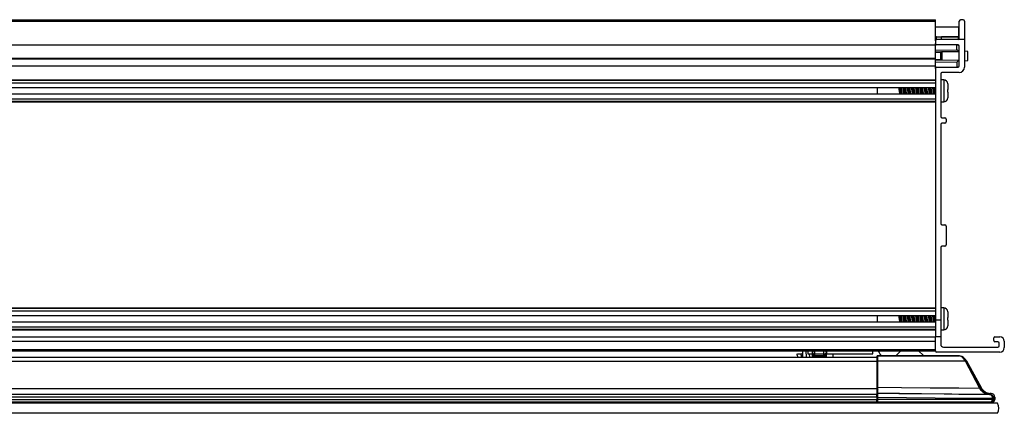
# Model space of a CAD drawing. Units: millimetres. Extents: x 1533 to 3244, y -804 to 1662.
# Drawn here: x 1828 to 2123, y 1162 to 1280 of the extents above; entities that cross this region are included whole.
import ezdxf

# ---------------------------------------------------------------- set-up
doc = ezdxf.new("R2010")
doc.units = ezdxf.units.MM

msp = doc.modelspace()

# ---------------------------------------------------------------- linework, layer by layer
at = {"color": 7, "linetype": 'Continuous', "lineweight": 25}
for p, q in [((1553.15, 1279.53), (2102.43, 1279.53)), ((1553.15, 1279.15), (2102.43, 1279.15)), ((2102.43, 1279.15), (2102.43, 1279.53)), ((2102.43, 1273.24), (2102.43, 1279.15)), ((2109.57, 1274), (2109.57, 1279.15)), ((2110.76, 1279.53), (2109.95, 1279.53)), ((2111.14, 1279.15), (2111.14, 1273.62)), ((2102.43, 1277.4), (2109.28, 1277.4)), ((2109.28, 1277.4), (2109.28, 1274.4)), ((2102.43, 1274.4), (2109.28, 1274.4)), ((2102.7, 1274.4), (2102.43, 1274.4)), ((2102.7, 1273.62), (2102.43, 1273.62)), ((2102.43, 1273.24), (2102.43, 1272.42)), ((2102.7, 1273.62), (2102.7, 1274.4)), ((2111.14, 1273.62), (2102.81, 1273.62)), ((2104.28, 1273.62), (2104.28, 1274.4)), ((2109.28, 1274.4), (2104.28, 1274.4)), ((2109.28, 1273.63), (2109.28, 1274.4)), ((2111.14, 1273.62), (2111.14, 1265.32)), ((1553.15, 1272.04), (2102.43, 1272.04)), ((2102.43, 1272.04), (2102.43, 1272.42)), ((2102.43, 1268.02), (2102.43, 1272.04)), ((2102.43, 1270.41), (2108.8, 1270.52)), ((2109.18, 1272.04), (2102.81, 1272.04)), ((2104.33, 1269.72), (2104.08, 1269.72)), ((2104.08, 1267.63), (2104.08, 1269.72)), ((2104.33, 1269.98), (2104.29, 1269.97)), ((2104.33, 1269.98), (2109.57, 1270.07)), ((2104.33, 1269.72), (2104.33, 1267.63)), ((2108.8, 1270.52), (2108.8, 1272.18)), ((2109.57, 1265.69), (2109.57, 1271.66)), ((2112.11, 1270.06), (2111.14, 1270.08)), ((2112.11, 1267.29), (2112.11, 1270.06)), ((1553.15, 1268.02), (2102.43, 1268.02)), ((1553.15, 1267.8), (2102.43, 1267.8)), ((2102.43, 1267.8), (2102.43, 1268.02)), ((2102.43, 1265.69), (2102.43, 1267.8)), ((2102.43, 1266.94), (2108.8, 1266.83)), ((2102.43, 1265.06), (2102.43, 1266.94)), ((2104.33, 1267.63), (2104.08, 1267.63)), ((2104.33, 1267.38), (2104.29, 1267.38)), ((2109.57, 1267.29), (2104.33, 1267.38)), ((2108.8, 1266.83), (2108.8, 1265.17)), ((2111.14, 1267.27), (2112.11, 1267.29)), ((1553.15, 1265.69), (2102.43, 1265.69)), ((2102.43, 1264.93), (2102.43, 1265.69)), ((2102.43, 1264.93), (2102.43, 1189.57)), ((2102.81, 1265.31), (2109.18, 1265.31)), ((1553.15, 1261.5), (2102.43, 1261.5)), ((2102.43, 1261.34), (1553.15, 1261.34)), ((2104, 1263.35), (2104, 1250.54)), ((2104.92, 1261.53), (2104, 1261.53)), ((2109.55, 1263.74), (2104.38, 1263.74)), ((1553.15, 1260.62), (2102.43, 1260.62)), ((1553.15, 1259.23), (2102.43, 1259.23)), ((2084.95, 1259.23), (2084.95, 1257.25)), ((2106.09, 1260.33), (2106.08, 1260.45)), ((2106.09, 1260.33), (2106.09, 1258.6)), ((2102.43, 1257.25), (1553.15, 1257.25)), ((1553.15, 1255.85), (2102.43, 1255.85)), ((1553.15, 1255.14), (2102.43, 1255.14)), ((1553.15, 1254.98), (2102.43, 1254.98)), ((2104, 1254.95), (2104.92, 1254.95)), ((2106.09, 1257.87), (2106.08, 1257.87)), ((2106.08, 1256.03), (2106.09, 1256.15)), ((2106.08, 1256.03), (2106.08, 1256.03)), ((2106.09, 1257.87), (2106.09, 1256.15)), ((2104.38, 1250.16), (2105.22, 1250.16)), ((2105.6, 1249.78), (2105.6, 1248.97)), ((2104, 1248.2), (2104, 1218.5)), ((2105.22, 1248.58), (2104.38, 1248.58)), ((2104.38, 1218.12), (2105.22, 1218.12)), ((2105.6, 1217.74), (2105.6, 1212.15)), ((2104, 1211.39), (2104, 1189.57)), ((2105.22, 1211.77), (2104.38, 1211.77)), ((1553.15, 1193.23), (2102.43, 1193.23)), ((2102.43, 1193.07), (1553.15, 1193.07)), ((2104.92, 1193.26), (2104, 1193.26)), ((1553.15, 1192.36), (2102.43, 1192.36)), ((1553.15, 1190.96), (2102.43, 1190.96)), ((2084.95, 1190.96), (2084.95, 1188.98)), ((2106.09, 1192.06), (2106.08, 1192.18)), ((2106.09, 1192.06), (2106.09, 1190.34)), ((2102.43, 1188.98), (1553.15, 1188.98)), ((1553.15, 1187.59), (2102.43, 1187.59)), ((2104, 1189.57), (2102.43, 1189.57)), ((2102.43, 1189.57), (2102.43, 1184.64)), ((2104, 1189.57), (2104, 1188.94)), ((2104, 1188.94), (2104, 1187.69)), ((2104, 1187.69), (2104, 1184.64)), ((2106.09, 1189.61), (2106.08, 1189.61)), ((2106.08, 1187.76), (2106.09, 1187.89)), ((2106.08, 1187.76), (2106.08, 1187.76)), ((2106.09, 1189.61), (2106.09, 1187.89)), ((1553.15, 1186.88), (2102.43, 1186.88)), ((1553.15, 1186.71), (2102.43, 1186.71)), ((1553.15, 1184.64), (2102.43, 1184.64)), ((2104, 1184.64), (2102.43, 1184.64)), ((2102.43, 1180.4), (2102.43, 1184.64)), ((2104, 1186.68), (2104.92, 1186.68)), ((2104, 1184.64), (2104, 1182.33)), ((2119.89, 1183.5), (2119.89, 1184.26)), ((2120.27, 1184.64), (2121.72, 1184.64)), ((1553.15, 1183.29), (2102.43, 1183.29)), ((2102.43, 1180.78), (2102.43, 1183.29)), ((2104.79, 1181.54), (2121.11, 1181.54)), ((2121.11, 1183.12), (2120.27, 1183.12)), ((2121.49, 1181.92), (2121.49, 1182.74)), ((2123.07, 1183.29), (2123.07, 1181.36)), ((1553.15, 1180.78), (2102.43, 1180.78)), ((1553.15, 1180.4), (2102.43, 1180.4)), ((1592.8, 1178.55), (2084.8, 1178.55)), ((2061.22, 1178.55), (2060.91, 1179.09)), ((2061.05, 1179.52), (2062.03, 1179.52)), ((2062.67, 1178.55), (2062.62, 1180.4)), ((2064.15, 1180.4), (2064.18, 1179.52)), ((2064.18, 1179.52), (2064.59, 1179.52)), ((2064.59, 1179.52), (2065.53, 1179.52)), ((2065.53, 1179.78), (2065.51, 1180.19)), ((2065.54, 1179.15), (2065.53, 1179.65)), ((2068.95, 1179.41), (2066.29, 1179.41)), ((2066.29, 1179.03), (2068.95, 1179.03)), ((2068.93, 1178.68), (2066.3, 1178.68)), ((2069.71, 1179.65), (2069.69, 1179.15)), ((2069.72, 1180.19), (2069.71, 1179.78)), ((2069.73, 1180.35), (2069.72, 1180.19)), ((2069.77, 1179.52), (2071.73, 1179.52)), ((2071.73, 1179.52), (2083.61, 1179.52)), ((2083.61, 1179.52), (2083.64, 1180.53)), ((2084.8, 1178.55), (2084.8, 1177.22)), ((2084.8, 1178.55), (2084.8, 1177.22)), ((2109.58, 1178.9), (2085.13, 1178.9)), ((2085.18, 1178.9), (2109.58, 1178.9)), ((2085.18, 1177.41), (2085.18, 1178.9)), ((2090.63, 1179), (2092.08, 1180.39)), ((2090.63, 1179), (2098.79, 1179)), ((2090.63, 1179), (2090.63, 1178.9)), ((2097.34, 1180.39), (2092.08, 1180.39)), ((2098.79, 1179), (2097.34, 1180.39)), ((2098.79, 1179), (2098.79, 1178.9)), ((2121.72, 1180.02), (2102.81, 1180.02)), ((2084.8, 1177.22), (1592.8, 1177.22)), ((2084.8, 1177.22), (2084.8, 1169.24)), ((2084.8, 1177.22), (2084.8, 1169.12)), ((2085.18, 1169.42), (2085.18, 1177.41)), ((2085.18, 1177.41), (2111.36, 1177.41)), ((2111.36, 1177.4), (2115.64, 1169.2)), ((2115.98, 1169.2), (2111.7, 1177.4)), ((2111.7, 1177.4), (2111.77, 1177.4)), ((2116.11, 1169.41), (2111.77, 1177.4)), ((2111.77, 1177.4), (2116.11, 1169.41)), ((2111.77, 1177.4), (2111.77, 1177.4)), ((2116.11, 1169.41), (2115.98, 1169.2)), ((2116.11, 1169.41), (2116.11, 1169.41)), ((1592.8, 1169.12), (2084.8, 1169.12)), ((1592.8, 1167.38), (2084.8, 1167.38)), ((1592.8, 1166.61), (2084.8, 1166.61)), ((2084.8, 1169.12), (2084.8, 1167.38)), ((2084.8, 1166.61), (2084.8, 1167.38)), ((2084.8, 1166.61), (2084.8, 1165.85)), ((2085.18, 1166.54), (2084.8, 1166.54)), ((2084.8, 1166.54), (2084.8, 1165.85)), ((2085.18, 1167.68), (2085.18, 1167.69)), ((2085.18, 1165.85), (2085.18, 1166.54)), ((2118.67, 1167.36), (2118.71, 1167.35)), ((2118.72, 1167.35), (2118.68, 1167.36)), ((2118.71, 1167.35), (2118.77, 1167.35)), ((2118.72, 1167.35), (2118.92, 1167.68)), ((2118.78, 1167.35), (2118.72, 1167.35)), ((2118.77, 1167.35), (2118.78, 1167.35)), ((2119.11, 1167.67), (2118.78, 1167.35)), ((2118.8, 1167.35), (2118.78, 1167.35)), ((2119.11, 1167.67), (2118.92, 1167.68)), ((2118.92, 1167.68), (2119.11, 1167.67)), ((2118.92, 1167.68), (2118.92, 1167.68)), ((2119.11, 1167.67), (2119.11, 1167.67)), ((2119.86, 1166.18), (2120.21, 1166.53)), ((2120.21, 1166.53), (2120.21, 1165.85)), ((2120.21, 1166.53), (2120.22, 1166.53)), ((2120.22, 1165.85), (2120.22, 1166.53)), ((2121.03, 1164.71), (1534.46, 1164.71)), ((1592.8, 1165.85), (2084.8, 1165.85)), ((1592.8, 1165.09), (2084.8, 1165.09)), ((2083.21, 1164.71), (2083.21, 1165.09)), ((2084.8, 1164.87), (2083.21, 1164.87)), ((2085.18, 1165.85), (2084.8, 1165.85)), ((2084.8, 1165.09), (2084.8, 1165.85)), ((2084.8, 1165.09), (2084.8, 1164.71)), ((2085.18, 1165.09), (2085.18, 1165.85)), ((2119.48, 1165.85), (2085.18, 1165.85)), ((2085.18, 1165.09), (2119.11, 1165.09)), ((2086.43, 1164.87), (2086.15, 1164.87)), ((2086.43, 1164.87), (2086.65, 1165.09)), ((2086.43, 1164.71), (2086.43, 1164.87)), ((2105.5, 1165.09), (2105.5, 1164.71)), ((2118.2, 1165.09), (2118.2, 1164.71)), ((2119.11, 1165.09), (2119.45, 1165.09)), ((2119.86, 1166.18), (2119.48, 1166.18)), ((2119.48, 1166.18), (2119.48, 1165.85)), ((2119.86, 1165.85), (2119.48, 1165.85)), ((2119.86, 1165.85), (2119.86, 1166.18)), ((2120.21, 1165.85), (2119.86, 1165.85)), ((2120.21, 1165.85), (2120.22, 1165.85)), ((2121.03, 1161.71), (1534.46, 1161.71))]:
    msp.add_line(p, q, dxfattribs=at)
at = {"color": 8, "linetype": 'Continuous', "lineweight": 25}
for p, q in [((2104.92, 1261.53), (2104.92, 1254.95)), ((2104.92, 1193.26), (2104.92, 1186.68)), ((2063.55, 1180.4), (2063.6, 1178.55)), ((2064.59, 1179.52), (2064.61, 1178.55)), ((2066.29, 1179.41), (2066.29, 1180.4)), ((2066.29, 1179.03), (2066.29, 1179.41)), ((2066.29, 1179.03), (2066.3, 1178.68)), ((2068.93, 1178.68), (2068.94, 1179.03)), ((2068.95, 1179.41), (2068.95, 1180.4)), ((2068.95, 1179.03), (2068.95, 1179.41)), ((2071.73, 1178.55), (2071.73, 1179.52)), ((2109.58, 1178.9), (2109.58, 1178.9))]:
    msp.add_line(p, q, dxfattribs=at)
at = {"color": 7, "linetype": 'Continuous', "lineweight": 25, "flags": 128}
for points in [[(2102.43, 1269.95), (2102.94, 1269.96), (2104.08, 1269.98)], [(2104.08, 1269.72), (2103.39, 1269.71), (2102.43, 1269.69)], [(2102.43, 1267.66), (2103.39, 1267.64), (2104.08, 1267.63)], [(2104.08, 1267.38), (2103.83, 1267.38), (2102.43, 1267.41)], [(2060.81, 1179.46), (2060.81, 1179.46), (2060.8, 1179.48), (2060.8, 1179.52)], [(2065.51, 1180.19), (2065.51, 1180.38), (2065.51, 1180.4)], [(2066.29, 1179.41), (2066.14, 1179.42), (2066, 1179.44), (2065.87, 1179.47), (2065.75, 1179.51), (2065.66, 1179.57), (2065.59, 1179.63), (2065.54, 1179.7), (2065.53, 1179.78)], [(2066.3, 1178.68), (2066.16, 1178.69), (2066.01, 1178.71), (2065.88, 1178.76), (2065.77, 1178.81), (2065.67, 1178.89), (2065.6, 1178.97), (2065.56, 1179.06), (2065.54, 1179.15)], [(2065.56, 1178.55), (2065.55, 1178.66), (2065.54, 1179.15)], [(2068.93, 1178.68), (2069.08, 1178.69), (2069.22, 1178.71), (2069.35, 1178.76), (2069.47, 1178.81), (2069.56, 1178.89), (2069.63, 1178.97), (2069.68, 1179.06), (2069.69, 1179.15)], [(2069.71, 1179.78), (2069.69, 1179.7), (2069.65, 1179.63), (2069.58, 1179.57), (2069.48, 1179.51), (2069.37, 1179.47), (2069.24, 1179.44), (2069.1, 1179.42), (2068.95, 1179.41)], [(2069.69, 1179.15), (2069.68, 1178.66), (2069.68, 1178.55)], [(2069.73, 1180.42), (2069.74, 1180.22), (2069.75, 1179.92), (2069.77, 1179.52)], [(2085.17, 1180.53), (2085.51, 1179.93), (2085.85, 1179.34), (2086.11, 1178.9)], [(2085.18, 1177.41), (2085.1, 1177.4), (2085.03, 1177.39), (2084.97, 1177.37), (2084.91, 1177.35), (2084.86, 1177.32), (2084.83, 1177.29), (2084.8, 1177.26), (2084.8, 1177.22)], [(2111.7, 1177.4), (2111.68, 1177.42), (2111.65, 1177.44), (2111.62, 1177.45), (2111.58, 1177.45), (2111.53, 1177.45), (2111.48, 1177.44), (2111.42, 1177.42), (2111.36, 1177.4)], [(2111.7, 1177.41), (2111.68, 1177.43), (2111.65, 1177.44), (2111.62, 1177.45), (2111.57, 1177.45), (2111.53, 1177.45), (2111.48, 1177.44), (2111.42, 1177.43), (2111.36, 1177.41)], [(2085.18, 1169.42), (2085.1, 1169.42), (2085.03, 1169.41), (2084.97, 1169.39), (2084.91, 1169.37), (2084.86, 1169.34), (2084.83, 1169.31), (2084.8, 1169.28), (2084.8, 1169.24)], [(2115.68, 1169.12), (2109.46, 1169.18), (2100.85, 1169.27), (2092.23, 1169.35), (2085.18, 1169.42)], [(2085.18, 1167.69), (2091.45, 1167.63), (2105.06, 1167.49), (2109.43, 1167.45), (2118.67, 1167.36)], [(2118.78, 1167.35), (2116.51, 1167.37), (2107.36, 1167.46), (2098.22, 1167.55), (2085.18, 1167.68)], [(2085.18, 1166.54), (2093.74, 1166.45), (2102.31, 1166.37), (2119.48, 1166.2)], [(2115.98, 1169.2), (2115.96, 1169.22), (2115.93, 1169.23), (2115.9, 1169.24), (2115.85, 1169.25), (2115.81, 1169.24), (2115.75, 1169.23), (2115.7, 1169.22), (2115.64, 1169.2)], [(2116.01, 1169.13), (2116, 1169.15), (2115.97, 1169.16), (2115.93, 1169.17), (2115.89, 1169.17), (2115.84, 1169.17), (2115.79, 1169.16), (2115.74, 1169.14), (2115.68, 1169.12)], [(2119.86, 1166.21), (2119.85, 1166.21), (2119.82, 1166.21), (2119.79, 1166.21), (2119.74, 1166.21), (2119.68, 1166.21), (2119.62, 1166.2), (2119.55, 1166.2), (2119.48, 1166.2)]]:
    msp.add_lwpolyline(points, dxfattribs=at)
at = {"color": 8, "linetype": 'Continuous', "lineweight": 25, "flags": 128}
for points in [[(2065.51, 1180.19), (2065.53, 1180.32), (2065.55, 1180.4)], [(2069.72, 1180.19), (2069.71, 1180.32), (2069.69, 1180.4)]]:
    msp.add_lwpolyline(points, dxfattribs=at)
at = {"color": 7, "linetype": 'Continuous', "lineweight": 25}
for centre, radius, start, end in [((2109.95, 1279.15), 0.381, 90, 180), ((2110.76, 1279.15), 0.381, 0, 90), ((2102.81, 1273.24), 0.381, 90, 180), ((2109.18, 1274), 0.381, 270, 0), ((2102.81, 1272.42), 0.381, 180, 270), ((2109.18, 1271.66), 0.381, 0, 90), ((2102.81, 1264.93), 0.381, 90, 180), ((2109.18, 1265.69), 0.381, 270, 0), ((2109.55, 1265.32), 1.59, 270, 0), ((2104.38, 1263.35), 0.381, 90, 180), ((2104.92, 1260.36), 1.17, 0, 90), ((2104.92, 1256.12), 1.17, 270, 0), ((2104.38, 1250.54), 0.381, 180, 270), ((2105.22, 1249.78), 0.381, 0, 90), ((2104.38, 1248.2), 0.381, 90, 180), ((2105.22, 1248.97), 0.381, 270, 0), ((2104.38, 1218.5), 0.381, 180, 270), ((2105.22, 1217.74), 0.381, 0, 90), ((2104.38, 1211.39), 0.381, 90, 180), ((2105.22, 1212.15), 0.381, 270, 0), ((2104.92, 1192.1), 1.17, 0, 90), ((2104.92, 1187.85), 1.17, 270, 0), ((2120.27, 1184.26), 0.381, 90, 180), ((2121.72, 1183.29), 1.35, 0, 90), ((2104.79, 1182.33), 0.787, 180, 270), ((2120.27, 1183.5), 0.381, 180, 270), ((2121.11, 1182.74), 0.381, 0, 90), ((2121.11, 1181.92), 0.381, 270, 0), ((2121.72, 1181.36), 1.35, 270, 0), ((2061.57, 1179.48), 0.762, 181.5, 210), ((2066.29, 1179.8), 0.762, 181.5, 270), ((2068.95, 1179.8), 0.762, 270, 358.5), ((2102.81, 1180.4), 0.381, 180, 270), ((2109.58, 1178.52), 0.381, 81.3798, 90), ((2109.61, 1178.7), 0.2, 81.7831, 98.2169), ((2085.19, 1169.06), 0.396, 180, 270), ((2085.18, 1167.31), 0.381, 89.4246, 179.9809), ((2085.18, 1167.3), 0.381, 89.4191, 179.982), ((2118.78, 1170.71), 3.33, 214.4448, 270), ((2118.68, 1167.1), 0.262, 88.7758, 91.7571), ((2118.72, 1167.16), 0.192, 89.9276, 92.7855), ((2118.78, 1167.15), 0.2, 89.9898, 92.7317), ((2118.79, 1167.08), 0.273, 88.4185, 91.5529), ((2085.18, 1165.47), 0.381, 180, 270), ((2119.45, 1165.85), 0.762, 270, 0), ((2118.44, 1163.21), 3, 330, 30)]:
    msp.add_arc(centre, radius, start, end, dxfattribs=at)
at = {"color": 8, "linetype": 'Continuous', "lineweight": 25}
for centre, radius, start, end in [((2066.19, 1179.76), 0.669, 108.4982, 178.9974), ((2065.89, 1179.67), 0.364, 182.9975, 222.1698), ((2069.04, 1179.76), 0.669, 1.0026, 71.5018), ((2069.34, 1179.67), 0.365, 317.8334, 356.9929)]:
    msp.add_arc(centre, radius, start, end, dxfattribs=at)
at = {"color": 7, "linetype": 'Continuous', "lineweight": 25}
for centre, major_axis, ratio, start_param, end_param in [((2061.53, 1181.07), (0.62, 1.98), 0.006134, 3.135944, 3.809388), ((2109.22, 1176.01), (0, 2.92), 0.835698, 5.209808, 6.132617), ((2109.22, 1176.01), (0, 2.92), 0.96603, 5.209808, 6.132617), ((2109.2, 1176.01), (2.92, 0), 0.999417, 0.497088, 1.420228), ((2109.1, 1176.19), (1.86, 1.77), 0.978651, 6.007765, 6.008095), ((2109.1, 1176.01), (2.13, 2.04), 0.981411, 6.005729, 6.00606), ((2119.04, 1171), (1.75, 2.83), 0.999007, 2.622705, 3.66048), ((2118.92, 1171), (1.08, 3.63), 0.977524, 2.352179, 2.375636), ((2118.92, 1170.82), (0.98, 3.26), 0.974934, 2.35277, 2.376227), ((2119.07, 1166.53), (0.823, 0.794), 0.999607, 5.515829, 7.050542), ((2086.15, 1165.09), (0, 0.381), 0.008727, 3.141593, 4.712389), ((2097.42, 1165.09), (0, 0.381), 0.008727, 1.570796, 3.141593), ((2098.85, 1165.09), (0, 0.381), 0.008727, 3.141593, 4.712389), ((2110.12, 1165.09), (0, 0.381), 0.008727, 1.570796, 3.141593), ((2111.55, 1165.09), (0, 0.381), 0.008727, 3.141593, 4.712389), ((2119.11, 1165.85), (0, 0.762), 0.482844, 3.141593, 4.712389), ((2119.11, 1165.85), (0, 0.762), 0.98254, 3.141593, 4.712389), ((2118.71, 1166.18), (0.549, 0.53), 0.998824, 5.515829, 5.538455), ((2118.71, 1166.18), (0.823, 0.794), 0.999607, 5.515829, 5.538455)]:
    msp.add_ellipse(centre, major_axis=major_axis, ratio=ratio, start_param=start_param, end_param=end_param, dxfattribs=at)
at = {"color": 8, "linetype": 'Continuous', "lineweight": 25}
msp.add_ellipse((2061.86, 1180.5), major_axis=(-0.79, 4.41), ratio=0.001313, start_param=1.794728, end_param=2.027549, dxfattribs=at)
at = {"color": 7, "linetype": 'Continuous', "lineweight": 25}
for points, knots in [([(2104.08, 1269.98), (2104.08, 1269.98), (2104.11, 1269.97), (2104.19, 1269.97), (2104.24, 1269.97), (2104.29, 1269.97)], [0, 0, 0, 0, 0.009998, 0.321174, 1, 1, 1, 1]), ([(2104.08, 1269.72), (2104.08, 1269.75), (2104.08, 1269.81), (2104.08, 1269.88), (2104.08, 1269.94), (2104.08, 1269.97), (2104.08, 1269.97), (2104.08, 1269.98)], [0, 0, 0, 0, 0.21927, 0.4385177, 0.6577181, 0.8768869, 1, 1, 1, 1]), ([(2104.33, 1269.98), (2104.33, 1269.95), (2104.33, 1269.87), (2104.33, 1269.78), (2104.33, 1269.72)], [0, 0, 0, 0, 0.357165, 1, 1, 1, 1]), ([(2109.57, 1270.07), (2109.5, 1270.11), (2109.37, 1270.19), (2108.98, 1270.42), (2108.8, 1270.52)], [0, 0, 0, 0, 0.552939, 1, 1, 1, 1]), ([(2109.04, 1272.04), (2109.17, 1271.97), (2109.46, 1271.79), (2109.53, 1271.75), (2109.57, 1271.73)], [0, 0, 0, 0, 0.433386, 1, 1, 1, 1]), ([(2104.08, 1267.38), (2104.08, 1267.38), (2104.08, 1267.38), (2104.08, 1267.41), (2104.08, 1267.47), (2104.08, 1267.55), (2104.08, 1267.6), (2104.08, 1267.63)], [0, 0, 0, 0, 0.123113, 0.342287, 0.561489, 0.780738, 1, 1, 1, 1]), ([(2104.29, 1267.38), (2104.24, 1267.38), (2104.19, 1267.38), (2104.11, 1267.38), (2104.08, 1267.38), (2104.08, 1267.38)], [0, 0, 0, 0, 0.678826, 0.990002, 1, 1, 1, 1]), ([(2104.33, 1267.63), (2104.33, 1267.57), (2104.33, 1267.48), (2104.33, 1267.4), (2104.33, 1267.38)], [0, 0, 0, 0, 0.64283, 1, 1, 1, 1]), ([(2109.57, 1267.29), (2109.5, 1267.24), (2109.37, 1267.17), (2108.98, 1266.93), (2108.8, 1266.83)], [0, 0, 0, 0, 0.552939, 1, 1, 1, 1]), ([(2109.04, 1265.31), (2109.17, 1265.39), (2109.46, 1265.56), (2109.53, 1265.6), (2109.57, 1265.63)], [0, 0, 0, 0, 0.433385, 1, 1, 1, 1]), ([(2091.78, 1257.25), (2091.76, 1257.3), (2091.73, 1257.46), (2091.66, 1257.82), (2091.6, 1258.27), (2091.53, 1258.72), (2091.47, 1259.05), (2091.44, 1259.19), (2091.43, 1259.23)], [0, 0, 0, 0, 0.119877, 0.317125, 0.514655, 0.711925, 0.909232, 1, 1, 1, 1]), ([(2091.74, 1259.23), (2091.76, 1259.02), (2091.83, 1258.56), (2091.91, 1257.79), (2091.96, 1257.4), (2091.98, 1257.25)], [0, 0, 0, 0, 0.337267, 0.737326, 1, 1, 1, 1]), ([(2091.89, 1259.23), (2091.92, 1259.02), (2091.99, 1258.56), (2092.06, 1257.79), (2092.12, 1257.4), (2092.14, 1257.25)], [0, 0, 0, 0, 0.3372664, 0.7373267, 1, 1, 1, 1]), ([(2092.1, 1259.23), (2092.11, 1259.2), (2092.14, 1259.09), (2092.19, 1258.77), (2092.26, 1258.33), (2092.33, 1257.88), (2092.39, 1257.49), (2092.43, 1257.32), (2092.45, 1257.25)], [0, 0, 0, 0, 0.064126, 0.261938, 0.459813, 0.657794, 0.855597, 1, 1, 1, 1]), ([(2093.04, 1257.25), (2093.02, 1257.35), (2092.98, 1257.57), (2092.91, 1258), (2092.84, 1258.46), (2092.77, 1258.9), (2092.72, 1259.12), (2092.7, 1259.23)], [0, 0, 0, 0, 0.19649, 0.397383, 0.598606, 0.799481, 1, 1, 1, 1]), ([(2093.01, 1259.23), (2093.01, 1259.22), (2093.04, 1259.03), (2093.11, 1258.4), (2093.19, 1257.67), (2093.24, 1257.35), (2093.25, 1257.25)], [0, 0, 0, 0, 0.004946, 0.412264, 0.815244, 1, 1, 1, 1]), ([(2093.17, 1259.23), (2093.17, 1259.22), (2093.2, 1259.03), (2093.27, 1258.4), (2093.35, 1257.67), (2093.4, 1257.35), (2093.41, 1257.25)], [0, 0, 0, 0, 0.004946, 0.412264, 0.815246, 1, 1, 1, 1]), ([(2093.37, 1259.23), (2093.39, 1259.13), (2093.43, 1258.93), (2093.5, 1258.52), (2093.57, 1258.06), (2093.64, 1257.63), (2093.69, 1257.35), (2093.71, 1257.26), (2093.72, 1257.25)], [0, 0, 0, 0, 0.176347, 0.375735, 0.575473, 0.77486, 0.974528, 1, 1, 1, 1]), ([(2094.32, 1257.25), (2094.31, 1257.29), (2094.27, 1257.41), (2094.22, 1257.75), (2094.15, 1258.19), (2094.08, 1258.64), (2094.02, 1259.01), (2093.98, 1259.17), (2093.97, 1259.23)], [0, 0, 0, 0, 0.0863015, 0.2836196, 0.4810957, 0.6785013, 0.875811, 1, 1, 1, 1]), ([(2094.27, 1259.23), (2094.28, 1259.18), (2094.32, 1258.92), (2094.4, 1258.24), (2094.47, 1257.55), (2094.51, 1257.3), (2094.52, 1257.25)], [0, 0, 0, 0, 0.098586, 0.499999, 0.901413, 1, 1, 1, 1]), ([(2094.43, 1259.23), (2094.44, 1259.18), (2094.48, 1258.92), (2094.56, 1258.24), (2094.63, 1257.55), (2094.67, 1257.3), (2094.68, 1257.25)], [0, 0, 0, 0, 0.098585, 0.5, 0.901414, 1, 1, 1, 1]), ([(2094.64, 1259.23), (2094.65, 1259.18), (2094.68, 1259.04), (2094.74, 1258.7), (2094.81, 1258.25), (2094.88, 1257.8), (2094.94, 1257.45), (2094.98, 1257.3), (2094.99, 1257.25)], [0, 0, 0, 0, 0.099206, 0.296393, 0.49379, 0.691011, 0.888188, 1, 1, 1, 1]), ([(2095.58, 1257.25), (2095.57, 1257.33), (2095.53, 1257.52), (2095.46, 1257.93), (2095.39, 1258.38), (2095.32, 1258.81), (2095.27, 1259.11), (2095.24, 1259.21), (2095.24, 1259.23)], [0, 0, 0, 0, 0.164321, 0.362985, 0.562002, 0.760674, 0.959597, 1, 1, 1, 1]), ([(2095.54, 1259.23), (2095.56, 1259.13), (2095.61, 1258.8), (2095.69, 1258.07), (2095.76, 1257.44), (2095.79, 1257.25), (2095.79, 1257.25)], [0, 0, 0, 0, 0.184756, 0.587736, 0.995053, 1, 1, 1, 1]), ([(2095.7, 1259.23), (2095.72, 1259.13), (2095.77, 1258.8), (2095.85, 1258.07), (2095.92, 1257.44), (2095.95, 1257.25), (2095.95, 1257.25)], [0, 0, 0, 0, 0.184756, 0.587734, 0.995053, 1, 1, 1, 1]), ([(2095.91, 1259.23), (2095.91, 1259.22), (2095.94, 1259.14), (2095.98, 1258.87), (2096.06, 1258.44), (2096.12, 1257.98), (2096.19, 1257.56), (2096.23, 1257.35), (2096.26, 1257.25)], [0, 0, 0, 0, 0.009841, 0.210253, 0.410531, 0.611119, 0.811378, 1, 1, 1, 1]), ([(2096.86, 1257.25), (2096.85, 1257.27), (2096.82, 1257.37), (2096.77, 1257.68), (2096.7, 1258.11), (2096.63, 1258.57), (2096.57, 1258.96), (2096.53, 1259.15), (2096.51, 1259.23)], [0, 0, 0, 0, 0.050157, 0.248445, 0.446729, 0.645231, 0.843508, 1, 1, 1, 1]), ([(2096.82, 1259.23), (2096.84, 1259.07), (2096.89, 1258.69), (2096.97, 1257.91), (2097.03, 1257.45), (2097.06, 1257.25)], [0, 0, 0, 0, 0.262674, 0.662732, 1, 1, 1, 1]), ([(2096.97, 1259.23), (2097, 1259.07), (2097.05, 1258.69), (2097.13, 1257.91), (2097.19, 1257.45), (2097.22, 1257.25)], [0, 0, 0, 0, 0.262674, 0.662732, 1, 1, 1, 1]), ([(2097.18, 1259.23), (2097.2, 1259.16), (2097.23, 1259), (2097.3, 1258.62), (2097.36, 1258.17), (2097.43, 1257.73), (2097.49, 1257.4), (2097.52, 1257.28), (2097.53, 1257.25)], [0, 0, 0, 0, 0.132178, 0.329635, 0.527402, 0.724884, 0.922464, 1, 1, 1, 1]), ([(2098.13, 1257.25), (2098.11, 1257.31), (2098.07, 1257.48), (2098.01, 1257.85), (2097.94, 1258.3), (2097.87, 1258.74), (2097.82, 1259.07), (2097.79, 1259.19), (2097.78, 1259.23)], [0, 0, 0, 0, 0.13218, 0.329636, 0.527401, 0.724883, 0.922463, 1, 1, 1, 1]), ([(2098.09, 1259.23), (2098.11, 1259.02), (2098.18, 1258.56), (2098.26, 1257.79), (2098.31, 1257.4), (2098.33, 1257.25)], [0, 0, 0, 0, 0.337267, 0.737328, 1, 1, 1, 1]), ([(2098.24, 1259.23), (2098.27, 1259.02), (2098.34, 1258.56), (2098.41, 1257.79), (2098.47, 1257.4), (2098.49, 1257.25)], [0, 0, 0, 0, 0.337267, 0.737328, 1, 1, 1, 1]), ([(2098.45, 1259.23), (2098.46, 1259.21), (2098.48, 1259.1), (2098.54, 1258.8), (2098.61, 1258.36), (2098.67, 1257.91), (2098.74, 1257.51), (2098.78, 1257.33), (2098.8, 1257.25)], [0, 0, 0, 0, 0.050158, 0.248447, 0.446731, 0.645231, 0.843508, 1, 1, 1, 1]), ([(2099.39, 1257.25), (2099.39, 1257.25), (2099.37, 1257.33), (2099.32, 1257.61), (2099.25, 1258.03), (2099.19, 1258.49), (2099.11, 1258.91), (2099.07, 1259.13), (2099.05, 1259.23)], [0, 0, 0, 0, 0.009843, 0.210255, 0.410533, 0.611121, 0.81138, 1, 1, 1, 1]), ([(2099.36, 1259.23), (2099.36, 1259.22), (2099.39, 1259.03), (2099.46, 1258.4), (2099.54, 1257.67), (2099.59, 1257.35), (2099.6, 1257.25)], [0, 0, 0, 0, 0.004946, 0.412264, 0.815244, 1, 1, 1, 1]), ([(2099.52, 1259.23), (2099.52, 1259.22), (2099.55, 1259.03), (2099.62, 1258.4), (2099.7, 1257.67), (2099.75, 1257.35), (2099.76, 1257.25)], [0, 0, 0, 0, 0.004948, 0.412265, 0.815244, 1, 1, 1, 1]), ([(2099.72, 1259.23), (2099.74, 1259.14), (2099.78, 1258.95), (2099.85, 1258.55), (2099.91, 1258.09), (2099.99, 1257.66), (2100.04, 1257.36), (2100.06, 1257.26), (2100.07, 1257.25)], [0, 0, 0, 0, 0.164321, 0.362984, 0.562002, 0.760676, 0.959597, 1, 1, 1, 1]), ([(2100.67, 1257.25), (2100.66, 1257.29), (2100.62, 1257.43), (2100.56, 1257.78), (2100.49, 1258.22), (2100.43, 1258.67), (2100.37, 1259.03), (2100.33, 1259.17), (2100.32, 1259.23)], [0, 0, 0, 0, 0.099206, 0.296393, 0.493791, 0.691011, 0.888186, 1, 1, 1, 1]), ([(2100.62, 1259.23), (2100.63, 1259.18), (2100.67, 1258.92), (2100.75, 1258.24), (2100.82, 1257.55), (2100.86, 1257.3), (2100.87, 1257.25)], [0, 0, 0, 0, 0.098585, 0.5, 0.901414, 1, 1, 1, 1]), ([(2100.78, 1259.23), (2100.79, 1259.18), (2100.83, 1258.92), (2100.91, 1258.24), (2100.98, 1257.55), (2101.02, 1257.3), (2101.03, 1257.25)], [0, 0, 0, 0, 0.098585, 0.5, 0.901414, 1, 1, 1, 1]), ([(2100.99, 1259.23), (2101, 1259.19), (2101.03, 1259.06), (2101.09, 1258.73), (2101.16, 1258.28), (2101.23, 1257.83), (2101.29, 1257.46), (2101.32, 1257.31), (2101.34, 1257.25)], [0, 0, 0, 0, 0.0863014, 0.283621, 0.4810948, 0.6784992, 0.8758113, 1, 1, 1, 1]), ([(2101.93, 1257.25), (2101.91, 1257.34), (2101.87, 1257.54), (2101.8, 1257.95), (2101.74, 1258.41), (2101.67, 1258.84), (2101.62, 1259.13), (2101.59, 1259.22), (2101.59, 1259.23)], [0, 0, 0, 0, 0.1763453, 0.3757361, 0.5754743, 0.7748618, 0.9745284, 1, 1, 1, 1]), ([(2101.89, 1259.23), (2101.91, 1259.13), (2101.96, 1258.8), (2102.04, 1258.07), (2102.11, 1257.44), (2102.14, 1257.25), (2102.14, 1257.25)], [0, 0, 0, 0, 0.184756, 0.587734, 0.995051, 1, 1, 1, 1]), ([(2102.05, 1259.23), (2102.07, 1259.13), (2102.12, 1258.8), (2102.2, 1258.07), (2102.27, 1257.44), (2102.3, 1257.25), (2102.3, 1257.25)], [0, 0, 0, 0, 0.184756, 0.587735, 0.995053, 1, 1, 1, 1]), ([(2102.26, 1259.23), (2102.28, 1259.12), (2102.33, 1258.9), (2102.39, 1258.55), (2102.42, 1258.34), (2102.43, 1258.28)], [0, 0, 0, 0, 0.406757, 0.822623, 1, 1, 1, 1]), ([(2106.08, 1260.45), (2106.08, 1260.45), (2106.08, 1260.45), (2106.08, 1260.45), (2106.08, 1260.45)], [0, 0, 0, 0, 0.9997573, 1, 1, 1, 1]), ([(2106.08, 1258.6), (2106.08, 1258.6), (2106.08, 1258.6), (2106.09, 1258.6), (2106.09, 1258.6)], [0, 0, 0, 0, 0.2237346, 1, 1, 1, 1]), ([(2106.08, 1257.87), (2106.08, 1257.99), (2106.08, 1258.24), (2106.08, 1258.48), (2106.08, 1258.6)], [0, 0, 0, 0, 0.5000013, 1, 1, 1, 1]), ([(2091.78, 1188.98), (2091.76, 1189.04), (2091.73, 1189.2), (2091.66, 1189.56), (2091.6, 1190.01), (2091.53, 1190.45), (2091.47, 1190.79), (2091.44, 1190.92), (2091.43, 1190.96)], [0, 0, 0, 0, 0.119877, 0.317125, 0.514654, 0.711925, 0.909233, 1, 1, 1, 1]), ([(2091.74, 1190.96), (2091.76, 1190.76), (2091.83, 1190.3), (2091.91, 1189.52), (2091.96, 1189.14), (2091.98, 1188.98)], [0, 0, 0, 0, 0.337267, 0.737327, 1, 1, 1, 1]), ([(2091.89, 1190.96), (2091.92, 1190.76), (2091.99, 1190.3), (2092.06, 1189.52), (2092.12, 1189.14), (2092.14, 1188.98)], [0, 0, 0, 0, 0.337267, 0.737327, 1, 1, 1, 1]), ([(2092.1, 1190.96), (2092.11, 1190.94), (2092.14, 1190.82), (2092.19, 1190.51), (2092.26, 1190.07), (2092.33, 1189.62), (2092.39, 1189.23), (2092.43, 1189.06), (2092.45, 1188.98)], [0, 0, 0, 0, 0.064126, 0.261938, 0.459812, 0.657794, 0.855598, 1, 1, 1, 1]), ([(2093.04, 1188.98), (2093.02, 1189.09), (2092.98, 1189.31), (2092.91, 1189.74), (2092.84, 1190.2), (2092.77, 1190.63), (2092.72, 1190.85), (2092.7, 1190.96)], [0, 0, 0, 0, 0.19649, 0.397383, 0.598605, 0.799481, 1, 1, 1, 1]), ([(2093.01, 1190.96), (2093.01, 1190.96), (2093.04, 1190.77), (2093.11, 1190.14), (2093.19, 1189.41), (2093.24, 1189.08), (2093.25, 1188.98)], [0, 0, 0, 0, 0.004946, 0.412265, 0.815245, 1, 1, 1, 1]), ([(2093.17, 1190.96), (2093.17, 1190.96), (2093.2, 1190.77), (2093.27, 1190.14), (2093.35, 1189.41), (2093.4, 1189.08), (2093.41, 1188.98)], [0, 0, 0, 0, 0.004946, 0.412265, 0.815246, 1, 1, 1, 1]), ([(2093.37, 1190.96), (2093.39, 1190.87), (2093.43, 1190.67), (2093.5, 1190.26), (2093.57, 1189.8), (2093.64, 1189.37), (2093.69, 1189.09), (2093.71, 1188.99), (2093.72, 1188.98)], [0, 0, 0, 0, 0.176347, 0.375735, 0.575473, 0.774861, 0.974529, 1, 1, 1, 1]), ([(2094.32, 1188.98), (2094.31, 1189.02), (2094.27, 1189.15), (2094.22, 1189.49), (2094.15, 1189.93), (2094.08, 1190.38), (2094.02, 1190.75), (2093.98, 1190.9), (2093.97, 1190.96)], [0, 0, 0, 0, 0.086302, 0.283619, 0.481096, 0.678501, 0.875811, 1, 1, 1, 1]), ([(2094.27, 1190.96), (2094.28, 1190.91), (2094.32, 1190.66), (2094.4, 1189.97), (2094.47, 1189.29), (2094.51, 1189.03), (2094.52, 1188.98)], [0, 0, 0, 0, 0.098586, 0.499999, 0.901413, 1, 1, 1, 1]), ([(2094.43, 1190.96), (2094.44, 1190.91), (2094.48, 1190.66), (2094.56, 1189.97), (2094.63, 1189.29), (2094.67, 1189.03), (2094.68, 1188.98)], [0, 0, 0, 0, 0.098584, 0.5, 0.901414, 1, 1, 1, 1]), ([(2094.64, 1190.96), (2094.65, 1190.92), (2094.68, 1190.78), (2094.74, 1190.44), (2094.81, 1189.99), (2094.88, 1189.54), (2094.94, 1189.18), (2094.98, 1189.04), (2094.99, 1188.98)], [0, 0, 0, 0, 0.099206, 0.296393, 0.493791, 0.691012, 0.888188, 1, 1, 1, 1]), ([(2095.58, 1188.98), (2095.57, 1189.07), (2095.53, 1189.26), (2095.46, 1189.66), (2095.39, 1190.12), (2095.32, 1190.55), (2095.27, 1190.85), (2095.24, 1190.95), (2095.24, 1190.96)], [0, 0, 0, 0, 0.164321, 0.362984, 0.562002, 0.760675, 0.959597, 1, 1, 1, 1]), ([(2095.54, 1190.96), (2095.56, 1190.86), (2095.61, 1190.54), (2095.69, 1189.81), (2095.76, 1189.18), (2095.79, 1188.99), (2095.79, 1188.98)], [0, 0, 0, 0, 0.184755, 0.587735, 0.995054, 1, 1, 1, 1]), ([(2095.7, 1190.96), (2095.72, 1190.86), (2095.77, 1190.54), (2095.85, 1189.81), (2095.92, 1189.18), (2095.95, 1188.99), (2095.95, 1188.98)], [0, 0, 0, 0, 0.184755, 0.587734, 0.995054, 1, 1, 1, 1]), ([(2095.91, 1190.96), (2095.91, 1190.96), (2095.94, 1190.88), (2095.98, 1190.6), (2096.06, 1190.18), (2096.12, 1189.72), (2096.19, 1189.3), (2096.23, 1189.09), (2096.26, 1188.98)], [0, 0, 0, 0, 0.009841, 0.210254, 0.410531, 0.611119, 0.811379, 1, 1, 1, 1]), ([(2096.86, 1188.98), (2096.85, 1189), (2096.82, 1189.11), (2096.77, 1189.41), (2096.7, 1189.85), (2096.63, 1190.3), (2096.57, 1190.7), (2096.53, 1190.88), (2096.51, 1190.96)], [0, 0, 0, 0, 0.050156, 0.248445, 0.446729, 0.645231, 0.843508, 1, 1, 1, 1]), ([(2096.82, 1190.96), (2096.84, 1190.81), (2096.89, 1190.42), (2096.97, 1189.65), (2097.03, 1189.19), (2097.06, 1188.98)], [0, 0, 0, 0, 0.262673, 0.662733, 1, 1, 1, 1]), ([(2096.97, 1190.96), (2097, 1190.81), (2097.05, 1190.42), (2097.13, 1189.65), (2097.19, 1189.19), (2097.22, 1188.98)], [0, 0, 0, 0, 0.262673, 0.662733, 1, 1, 1, 1]), ([(2097.18, 1190.96), (2097.2, 1190.9), (2097.23, 1190.74), (2097.3, 1190.36), (2097.36, 1189.91), (2097.43, 1189.47), (2097.49, 1189.14), (2097.52, 1189.02), (2097.53, 1188.98)], [0, 0, 0, 0, 0.132178, 0.329634, 0.527402, 0.724884, 0.922465, 1, 1, 1, 1]), ([(2098.13, 1188.98), (2098.11, 1189.05), (2098.07, 1189.21), (2098.01, 1189.59), (2097.94, 1190.04), (2097.87, 1190.48), (2097.82, 1190.81), (2097.79, 1190.93), (2097.78, 1190.96)], [0, 0, 0, 0, 0.13218, 0.329636, 0.527401, 0.724883, 0.922463, 1, 1, 1, 1]), ([(2098.09, 1190.96), (2098.11, 1190.76), (2098.18, 1190.3), (2098.26, 1189.52), (2098.31, 1189.14), (2098.33, 1188.98)], [0, 0, 0, 0, 0.337267, 0.737328, 1, 1, 1, 1]), ([(2098.24, 1190.96), (2098.27, 1190.76), (2098.34, 1190.3), (2098.41, 1189.52), (2098.47, 1189.14), (2098.49, 1188.98)], [0, 0, 0, 0, 0.337267, 0.737328, 1, 1, 1, 1]), ([(2098.45, 1190.96), (2098.46, 1190.94), (2098.48, 1190.84), (2098.54, 1190.53), (2098.61, 1190.1), (2098.67, 1189.64), (2098.74, 1189.25), (2098.78, 1189.06), (2098.8, 1188.98)], [0, 0, 0, 0, 0.050158, 0.248446, 0.44673, 0.645232, 0.843508, 1, 1, 1, 1]), ([(2099.39, 1188.98), (2099.39, 1188.99), (2099.37, 1189.07), (2099.32, 1189.35), (2099.25, 1189.77), (2099.19, 1190.23), (2099.11, 1190.65), (2099.07, 1190.86), (2099.05, 1190.96)], [0, 0, 0, 0, 0.009843, 0.210256, 0.410533, 0.611121, 0.811381, 1, 1, 1, 1]), ([(2099.36, 1190.96), (2099.36, 1190.96), (2099.39, 1190.77), (2099.46, 1190.14), (2099.54, 1189.41), (2099.59, 1189.08), (2099.6, 1188.98)], [0, 0, 0, 0, 0.004946, 0.412265, 0.815245, 1, 1, 1, 1]), ([(2099.52, 1190.96), (2099.52, 1190.96), (2099.55, 1190.77), (2099.62, 1190.14), (2099.7, 1189.41), (2099.75, 1189.08), (2099.76, 1188.98)], [0, 0, 0, 0, 0.004948, 0.412266, 0.815245, 1, 1, 1, 1]), ([(2099.72, 1190.96), (2099.74, 1190.88), (2099.78, 1190.69), (2099.85, 1190.28), (2099.91, 1189.83), (2099.99, 1189.4), (2100.04, 1189.1), (2100.06, 1189), (2100.07, 1188.98)], [0, 0, 0, 0, 0.164321, 0.362984, 0.562002, 0.760677, 0.959597, 1, 1, 1, 1]), ([(2100.67, 1188.98), (2100.66, 1189.03), (2100.62, 1189.17), (2100.56, 1189.51), (2100.49, 1189.96), (2100.43, 1190.41), (2100.37, 1190.76), (2100.33, 1190.91), (2100.32, 1190.96)], [0, 0, 0, 0, 0.099206, 0.296393, 0.493791, 0.691012, 0.888186, 1, 1, 1, 1]), ([(2100.62, 1190.96), (2100.63, 1190.91), (2100.67, 1190.66), (2100.75, 1189.97), (2100.82, 1189.29), (2100.86, 1189.03), (2100.87, 1188.98)], [0, 0, 0, 0, 0.098584, 0.5, 0.901414, 1, 1, 1, 1]), ([(2100.78, 1190.96), (2100.79, 1190.91), (2100.83, 1190.66), (2100.91, 1189.97), (2100.98, 1189.29), (2101.02, 1189.03), (2101.03, 1188.98)], [0, 0, 0, 0, 0.098584, 0.5, 0.901414, 1, 1, 1, 1]), ([(2100.99, 1190.96), (2101, 1190.93), (2101.03, 1190.8), (2101.09, 1190.46), (2101.16, 1190.02), (2101.23, 1189.57), (2101.29, 1189.2), (2101.32, 1189.04), (2101.34, 1188.98)], [0, 0, 0, 0, 0.086301, 0.283621, 0.481095, 0.6785, 0.875811, 1, 1, 1, 1]), ([(2101.93, 1188.98), (2101.91, 1189.08), (2101.87, 1189.28), (2101.8, 1189.69), (2101.74, 1190.15), (2101.67, 1190.58), (2101.62, 1190.86), (2101.59, 1190.95), (2101.59, 1190.96)], [0, 0, 0, 0, 0.176345, 0.375736, 0.575475, 0.774862, 0.974529, 1, 1, 1, 1]), ([(2101.89, 1190.96), (2101.91, 1190.86), (2101.96, 1190.54), (2102.04, 1189.81), (2102.11, 1189.18), (2102.14, 1188.99), (2102.14, 1188.98)], [0, 0, 0, 0, 0.184755, 0.587734, 0.995052, 1, 1, 1, 1]), ([(2102.05, 1190.96), (2102.07, 1190.86), (2102.12, 1190.54), (2102.2, 1189.8), (2102.27, 1189.14), (2102.31, 1188.92), (2102.32, 1188.88)], [0, 0, 0, 0, 0.17276, 0.549576, 0.930449, 1, 1, 1, 1]), ([(2102.26, 1190.96), (2102.28, 1190.86), (2102.33, 1190.64), (2102.39, 1190.29), (2102.42, 1190.08), (2102.43, 1190.01)], [0, 0, 0, 0, 0.406757, 0.822622, 1, 1, 1, 1]), ([(2106.08, 1192.18), (2106.08, 1192.18), (2106.08, 1192.18), (2106.08, 1192.18), (2106.08, 1192.18)], [0, 0, 0, 0, 0.9997573, 1, 1, 1, 1]), ([(2106.08, 1190.34), (2106.08, 1190.34), (2106.08, 1190.34), (2106.09, 1190.34), (2106.09, 1190.34)], [0, 0, 0, 0, 0.2237346, 1, 1, 1, 1]), ([(2062.03, 1179.52), (2062.11, 1179.52), (2062.27, 1179.52), (2062.47, 1179.52), (2062.55, 1179.52), (2062.59, 1179.52)], [0, 0, 0, 0, 0.332393, 0.664728, 1, 1, 1, 1]), ([(2062.59, 1179.52), (2062.59, 1179.64), (2062.6, 1179.83), (2062.61, 1180.08), (2062.61, 1180.24), (2062.61, 1180.34), (2062.61, 1180.39), (2062.61, 1180.4)], [0, 0, 0, 0, 0.4001403, 0.6630909, 0.8375901, 0.9544103, 1, 1, 1, 1]), ([(2085.18, 1178.9), (2085.18, 1178.9), (2085.13, 1178.91), (2085.04, 1178.9), (2084.92, 1178.84), (2084.85, 1178.75), (2084.81, 1178.65), (2084.8, 1178.59), (2084.8, 1178.55)], [0, 0, 0, 0, 0.00559, 0.276349, 0.532069, 0.724607, 0.861945, 1, 1, 1, 1]), ([(2085.18, 1167.69), (2085.18, 1167.74), (2085.18, 1167.84), (2085.18, 1168.38), (2085.18, 1168.95), (2085.18, 1169.3), (2085.18, 1169.42)], [0, 0, 0, 0, 0.324587, 0.649182, 0.872051, 1, 1, 1, 1]), ([(2084.8, 1169.24), (2084.8, 1168.88), (2084.8, 1168.17), (2084.8, 1167.59), (2084.8, 1167.5), (2084.8, 1167.48)], [0, 0, 0, 0, 0.451912, 0.87165, 1, 1, 1, 1]), ([(2084.8, 1167.3), (2084.8, 1167.29), (2084.8, 1167.26), (2084.8, 1167.13), (2084.8, 1166.93), (2084.8, 1166.72), (2084.8, 1166.58), (2084.8, 1166.54)], [0, 0, 0, 0, 0.219593, 0.43919, 0.658785, 0.878393, 1, 1, 1, 1]), ([(2085.18, 1166.54), (2085.18, 1166.61), (2085.18, 1166.81), (2085.18, 1167.12), (2085.18, 1167.42), (2085.18, 1167.63), (2085.18, 1167.66), (2085.18, 1167.68)], [0, 0, 0, 0, 0.1216034, 0.3412046, 0.5608027, 0.7803981, 1, 1, 1, 1]), ([(2115.68, 1169.12), (2115.94, 1168.79), (2116.54, 1168.03), (2117.64, 1167.51), (2118.38, 1167.4), (2118.67, 1167.36)], [0, 0, 0, 0, 0.31462, 0.729199, 1, 1, 1, 1]), ([(2118.68, 1167.36), (2118.42, 1167.4), (2117.76, 1167.51), (2116.78, 1168.04), (2116.25, 1168.8), (2116.01, 1169.13)], [0, 0, 0, 0, 0.271589, 0.685741, 1, 1, 1, 1]), ([(2118.78, 1167.35), (2118.87, 1167.32), (2119.04, 1167.28), (2119.25, 1167.04), (2119.39, 1166.75), (2119.46, 1166.47), (2119.47, 1166.28), (2119.48, 1166.2)], [0, 0, 0, 0, 0.2705, 0.508921, 0.706269, 0.872106, 1, 1, 1, 1]), ([(2119.86, 1166.21), (2119.85, 1166.29), (2119.83, 1166.47), (2119.72, 1166.76), (2119.51, 1167.05), (2119.23, 1167.24), (2118.97, 1167.33), (2118.84, 1167.34), (2118.8, 1167.35)], [0, 0, 0, 0, 0.1282747, 0.2945826, 0.4924888, 0.7314789, 0.9143456, 1, 1, 1, 1])]:
    msp.add_open_spline(points, degree=3, knots=knots, dxfattribs=at)
msp.add_open_spline([(2106.08, 1189.61), (2106.08, 1189.73), (2106.08, 1189.97), (2106.08, 1190.22), (2106.08, 1190.34)], degree=3, dxfattribs=at)

doc.saveas('drawing.dxf')
